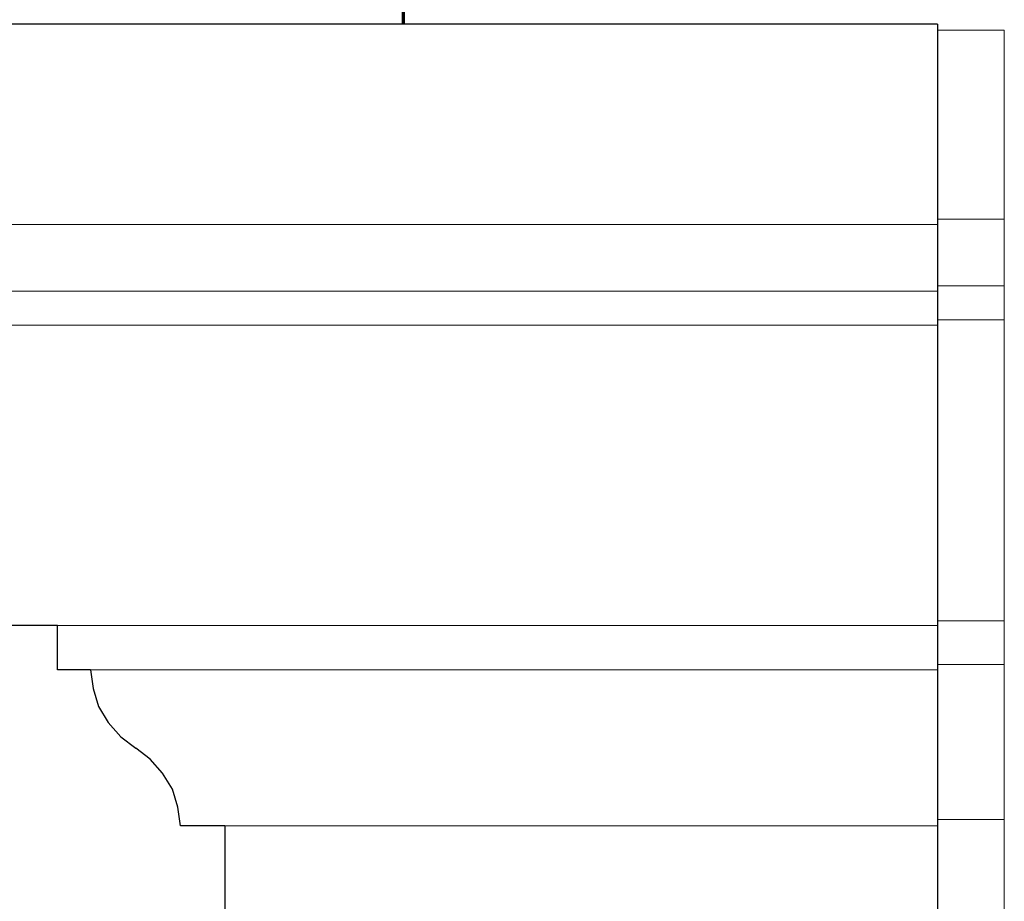
# Model space of a CAD drawing. Units: inches. Extents: x -61 to 673, y 119 to 673.
# Drawn here: x 321 to 387, y 352 to 411 of the extents above; entities that cross this region are included whole.
import ezdxf

# ---------------------------------------------------------------- set-up
doc = ezdxf.new("R2010")
doc.units = ezdxf.units.IN
doc.header["$MEASUREMENT"] = 0
doc.layers.add('Layer 1', color=7, linetype='Continuous')

msp = doc.modelspace()

# ---------------------------------------------------------------- linework, layer by layer
at = {"layer": 'Layer 1', "color": 7, "lineweight": 70, "true_color": 0xffffff}
msp.add_lwpolyline([(346.891, 431.97), (346.891, 410.79)], dxfattribs=at)
at = {"layer": 'Layer 1', "color": 7, "lineweight": 30, "true_color": 0xffffff}
for points in [[(382.891, 410.79), (382.891, 284.79)], [(323.609, 370.29), (296.61, 370.29), (296.61, 388.29), (296.49, 389.01), (296.19, 389.609), (295.65, 390.09), (295.05, 390.449), (294.33, 390.51), (294.33, 392.79), (292.11, 392.79)], [(325.83, 367.29), (323.609, 367.29), (323.609, 370.29)], [(325.83, 367.29), (326.01, 366.029), (326.369, 364.83), (327.029, 363.75), (327.869, 362.79), (328.891, 362.01)], [(334.891, 356.79), (331.891, 356.79), (331.709, 358.05), (331.35, 359.25), (330.689, 360.33), (329.85, 361.29), (328.891, 362.01)], [(334.891, 356.79), (334.891, 320.79)]]:
    msp.add_lwpolyline(points, dxfattribs=at)
at = {"layer": 'Layer 1', "color": 7, "lineweight": 9, "true_color": 0xffffff}
for points in [[(382.891, 410.37), (387.391, 410.37)], [(387.391, 410.37), (387.391, 285.15)], [(289.83, 397.29), (382.891, 397.29)], [(292.11, 392.79), (382.891, 392.79)], [(294.33, 390.51), (382.891, 390.51)], [(296.61, 370.29), (382.891, 370.29)], [(323.609, 367.29), (382.891, 367.29)], [(334.891, 356.79), (382.891, 356.79)]]:
    msp.add_lwpolyline(points, dxfattribs=at)
at = {"layer": 'Layer 1', "color": 7, "lineweight": 5, "true_color": 0xffffff}
for points in [[(382.891, 397.65), (387.391, 397.65)], [(382.891, 393.15), (387.391, 393.15)], [(382.891, 390.87), (387.391, 390.87)], [(382.891, 370.59), (387.391, 370.59)], [(382.891, 367.65), (387.391, 367.65)], [(382.891, 357.21), (387.391, 357.21)]]:
    msp.add_lwpolyline(points, dxfattribs=at)
at = {"layer": 'Layer 1', "color": 7, "lineweight": 30, "true_color": 0xffffff}
msp.add_open_spline([(382.891, 410.79), (382.891, 410.79), (279.33, 410.79), (279.33, 410.79), (279.33, 410.79), (279.45, 408.93), (279.45, 408.93), (280.096, 403.969), (283.471, 399.713), (288.09, 397.83), (288.09, 397.83), (289.83, 397.29), (289.83, 397.29)], degree=3, knots=[0, 0, 0, 0, 1, 1, 1, 2, 2, 2, 3, 3, 3, 4, 4, 4, 4], dxfattribs=at)

doc.saveas('drawing.dxf')
